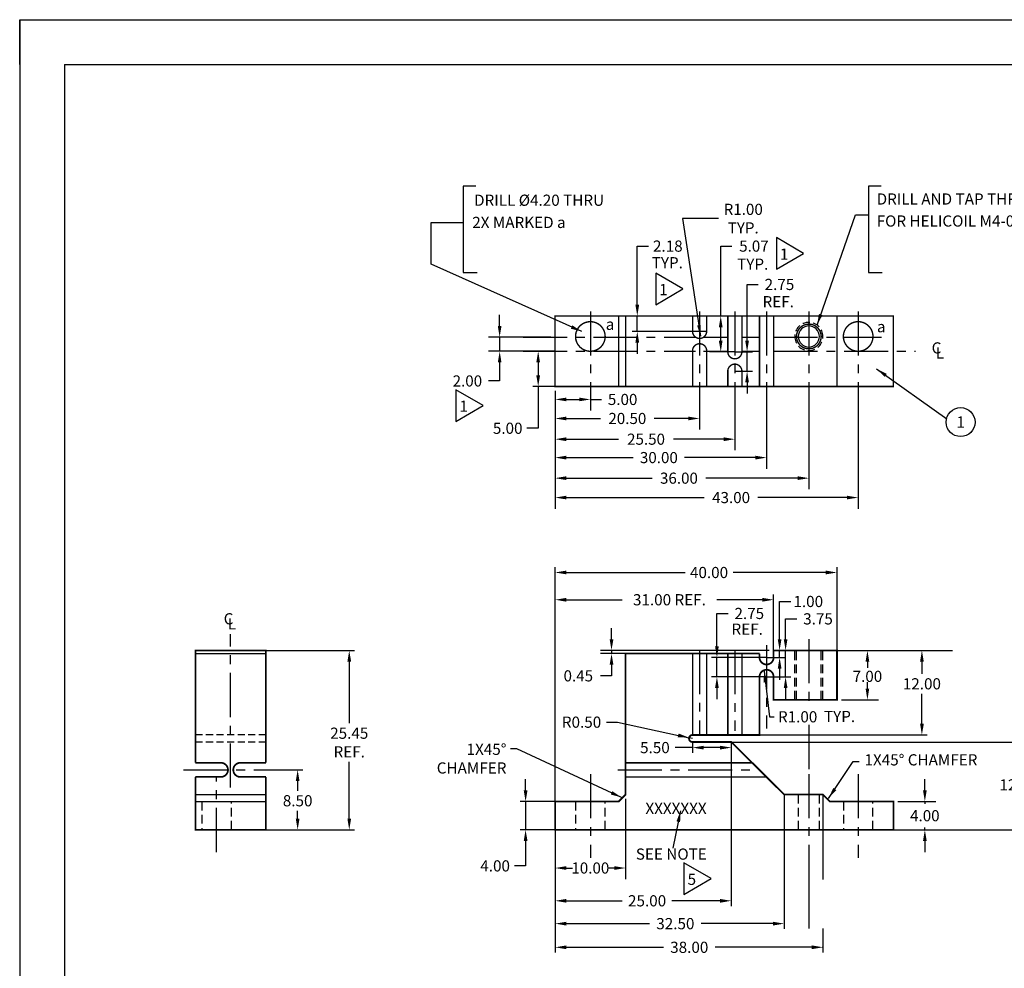
# Model space of a CAD drawing. Extents: x 13 to 292, y 15 to 230.
# Drawn here: x 13 to 152, y 96 to 230 of the extents above; entities that cross this region are included whole.
import ezdxf
from ezdxf.enums import TextEntityAlignment as Align

# ---------------------------------------------------------------- set-up
doc = ezdxf.new("R2010")
doc.units = 0
doc.linetypes.add('CENTER', pattern=[2, 1.25, -0.25, 0.25, -0.25])
doc.linetypes.add('HIDDEN', pattern=[0.375, 0.25, -0.125])
doc.layers.get('0').update_dxf_attribs({"linetype": 'CONTINUOUS'})
doc.layers.get('DEFPOINTS').update_dxf_attribs({"linetype": 'CONTINUOUS'})
doc.layers.add('DIM', color=3, linetype='CONTINUOUS')
doc.layers.add('NON-ADJUSTABLE', color=5, linetype='CONTINUOUS')
doc.styles.add('ROMAND', font='romand', dxfattribs={"width": 0.8})
doc.styles.add('ROMANS', font='romans', dxfattribs={"width": 0.8})
doc.dimstyles.get("Standard").update_dxf_attribs({"dimtxt": 1.5875, "dimasz": 1.5875, "dimexe": 0.75, "dimexo": 0.0625, "dimtad": 0, "dimtih": 1, "dimtoh": 1, "dimzin": 0, "dimtxsty": 'STANDARD', "dimcen": 0.09, "dimazin": 3, "dimtfac": 1, "dimtdec": 4, "dimtmove": 0, "dimatfit": 3, "dimtolj": 1, "dimtzin": 0})

# ---------------------------------------------------------------- blocks, each defined once
blk = doc.blocks.new('*D1')
at = {"color": 0, "linetype": 'BYBLOCK'}
for p, q in [((98.66, 119.94), (98.66, 108.56)), ((88.66, 114.94), (88.66, 108.56)), ((90.24, 110.14), (91.14, 110.14)), ((97.08, 110.14), (96.18, 110.14))]:
    blk.add_line(p, q, dxfattribs=at)
for points in [[(90.24, 110.4), (90.24, 109.88), (88.66, 110.14)], [(97.08, 110.4), (97.08, 109.88), (98.66, 110.14)]]:
    blk.add_solid(points, dxfattribs=at)
at = {"layer": 'DEFPOINTS', "color": 0, "linetype": 'BYBLOCK'}
for p in [(98.66, 120.56), (88.66, 115.56), (98.66, 110.14)]:
    blk.add_point(p, dxfattribs=at)
at = {"color": 0, "linetype": 'BYBLOCK', "insert": (93.66, 110.14), "char_height": 1.579, "attachment_point": 5}
blk.add_mtext('\\A1;10.00', dxfattribs=at)
blk = doc.blocks.new('*D2')
at = {"color": 0, "linetype": 'BYBLOCK'}
for p, q in [((141.12, 121.14), (141.12, 122.72)), ((137.28, 119.56), (142.7, 119.56)), ((141.12, 119.56), (141.12, 119.25)), ((137.28, 115.56), (142.7, 115.56)), ((141.12, 115.56), (141.12, 115.87)), ((141.12, 113.98), (141.12, 112.4))]:
    blk.add_line(p, q, dxfattribs=at)
for points in [[(140.86, 121.14), (141.38, 121.14), (141.12, 119.56)], [(140.86, 113.98), (141.38, 113.98), (141.12, 115.56)]]:
    blk.add_solid(points, dxfattribs=at)
at = {"layer": 'DEFPOINTS', "color": 0, "linetype": 'BYBLOCK'}
for p in [(136.66, 119.56), (136.66, 115.56), (141.12, 115.56)]:
    blk.add_point(p, dxfattribs=at)
at = {"color": 0, "linetype": 'BYBLOCK', "insert": (141.12, 117.56), "char_height": 1.579, "attachment_point": 5}
blk.add_mtext('\\A1;4.00', dxfattribs=at)
blk = doc.blocks.new('*D3')
at = {"color": 0, "linetype": 'BYBLOCK'}
for p, q in [((96.66, 142.59), (96.66, 144.17)), ((119.03, 141.01), (95.09, 141.01)), ((117.01, 140.56), (95.09, 140.56)), ((96.66, 141.01), (96.66, 140.56)), ((96.66, 138.98), (96.66, 137.4)), ((96.66, 137.4), (95.09, 137.4))]:
    blk.add_line(p, q, dxfattribs=at)
for points in [[(96.4, 142.59), (96.93, 142.59), (96.66, 141.01)], [(96.4, 138.98), (96.93, 138.98), (96.66, 140.56)]]:
    blk.add_solid(points, dxfattribs=at)
at = {"layer": 'DEFPOINTS', "color": 0, "linetype": 'BYBLOCK'}
for p in [(96.66, 140.56), (117.63, 140.56), (119.66, 141.01)]:
    blk.add_point(p, dxfattribs=at)
at = {"color": 0, "linetype": 'BYBLOCK', "insert": (91.95, 137.4), "char_height": 1.579, "attachment_point": 5}
blk.add_mtext('\\A1;0.45', dxfattribs=at)
blk = doc.blocks.new('*D4')
at = {"color": 0, "linetype": 'BYBLOCK'}
for p, q in [((112.16, 188.44), (112.16, 198.36)), ((112.16, 198.36), (113.74, 198.36)), ((113.53, 188.44), (110.58, 188.44)), ((112.16, 184.95), (112.16, 186.86)), ((113.53, 183.37), (110.58, 183.37))]:
    blk.add_line(p, q, dxfattribs=at)
for points in [[(111.89, 186.86), (112.42, 186.86), (112.16, 188.44)], [(111.89, 184.95), (112.42, 184.95), (112.16, 183.37)]]:
    blk.add_solid(points, dxfattribs=at)
at = {"layer": 'DEFPOINTS', "color": 0, "linetype": 'BYBLOCK'}
for p in [(114.16, 188.44), (112.16, 183.37), (114.16, 183.37)]:
    blk.add_point(p, dxfattribs=at)
at = {"color": 0, "linetype": 'BYBLOCK', "insert": (116.87, 198.36), "char_height": 1.579, "attachment_point": 5}
blk.add_mtext('\\A1;5.07', dxfattribs=at)
blk = doc.blocks.new('*D5')
at = {"color": 0, "linetype": 'BYBLOCK'}
for p, q in [((88.66, 177.82), (88.66, 166.78)), ((118.66, 177.82), (118.66, 166.78)), ((90.24, 168.36), (99.72, 168.36)), ((117.08, 168.36), (107.04, 168.36))]:
    blk.add_line(p, q, dxfattribs=at)
for points in [[(90.24, 168.62), (90.24, 168.09), (88.66, 168.36)], [(117.08, 168.62), (117.08, 168.09), (118.66, 168.36)]]:
    blk.add_solid(points, dxfattribs=at)
at = {"layer": 'DEFPOINTS', "color": 0, "linetype": 'BYBLOCK'}
for p in [(88.66, 178.44), (118.66, 178.44), (118.66, 168.36)]:
    blk.add_point(p, dxfattribs=at)
at = {"color": 0, "linetype": 'BYBLOCK', "insert": (103.38, 168.36), "char_height": 1.579, "attachment_point": 5}
blk.add_mtext('\\A1;30.00', dxfattribs=at)
blk = doc.blocks.new('*D6')
at = {"color": 0, "linetype": 'BYBLOCK'}
for p, q in [((88.66, 177.82), (88.66, 163.86)), ((124.66, 177.82), (124.66, 163.86)), ((90.24, 165.44), (102.44, 165.44)), ((123.08, 165.44), (110.03, 165.44))]:
    blk.add_line(p, q, dxfattribs=at)
for points in [[(90.24, 165.71), (90.24, 165.18), (88.66, 165.44)], [(123.08, 165.71), (123.08, 165.18), (124.66, 165.44)]]:
    blk.add_solid(points, dxfattribs=at)
at = {"layer": 'DEFPOINTS', "color": 0, "linetype": 'BYBLOCK'}
for p in [(88.66, 178.44), (124.66, 178.44), (124.66, 165.44)]:
    blk.add_point(p, dxfattribs=at)
at = {"color": 0, "linetype": 'BYBLOCK', "insert": (106.23, 165.44), "char_height": 1.579, "attachment_point": 5}
blk.add_mtext('\\A1;36.00', dxfattribs=at)
blk = doc.blocks.new('*D7')
at = {"color": 0, "linetype": 'BYBLOCK'}
for p, q in [((88.66, 177.82), (88.66, 161.11)), ((131.66, 177.82), (131.66, 161.11)), ((90.24, 162.69), (109.83, 162.69)), ((130.08, 162.69), (117.42, 162.69))]:
    blk.add_line(p, q, dxfattribs=at)
for points in [[(90.24, 162.95), (90.24, 162.43), (88.66, 162.69)], [(130.08, 162.95), (130.08, 162.43), (131.66, 162.69)]]:
    blk.add_solid(points, dxfattribs=at)
at = {"layer": 'DEFPOINTS', "color": 0, "linetype": 'BYBLOCK'}
for p in [(88.66, 178.44), (131.66, 178.44), (131.66, 162.69)]:
    blk.add_point(p, dxfattribs=at)
at = {"color": 0, "linetype": 'BYBLOCK', "insert": (113.63, 162.69), "char_height": 1.579, "attachment_point": 5}
blk.add_mtext('\\A1;43.00', dxfattribs=at)
blk = doc.blocks.new('*D8')
at = {"color": 0, "linetype": 'BYBLOCK'}
for p, q in [((80.79, 187.02), (80.79, 188.6)), ((88.03, 185.44), (79.21, 185.44)), ((80.79, 185.44), (80.79, 183.44)), ((88.03, 183.44), (79.21, 183.44)), ((80.79, 181.86), (80.79, 179.23)), ((80.79, 179.23), (79.21, 179.23))]:
    blk.add_line(p, q, dxfattribs=at)
for points in [[(80.53, 187.02), (81.05, 187.02), (80.79, 185.44)], [(80.53, 181.86), (81.05, 181.86), (80.79, 183.44)]]:
    blk.add_solid(points, dxfattribs=at)
at = {"layer": 'DEFPOINTS', "color": 0, "linetype": 'BYBLOCK'}
for p in [(88.66, 185.44), (80.79, 183.44), (88.66, 183.44)]:
    blk.add_point(p, dxfattribs=at)
at = {"color": 0, "linetype": 'BYBLOCK', "insert": (76.21, 179.23), "char_height": 1.579, "attachment_point": 5}
blk.add_mtext('\\A1;2.00', dxfattribs=at)
blk = doc.blocks.new('*D9')
at = {"color": 0, "linetype": 'BYBLOCK'}
for p, q in [((88.66, 177.82), (88.66, 172.33)), ((109.16, 177.82), (109.16, 172.33)), ((90.24, 173.91), (95.12, 173.91)), ((107.58, 173.91), (102.7, 173.91))]:
    blk.add_line(p, q, dxfattribs=at)
for points in [[(90.24, 174.17), (90.24, 173.65), (88.66, 173.91)], [(107.58, 174.17), (107.58, 173.65), (109.16, 173.91)]]:
    blk.add_solid(points, dxfattribs=at)
at = {"layer": 'DEFPOINTS', "color": 0, "linetype": 'BYBLOCK'}
for p in [(88.66, 178.44), (109.16, 178.44), (109.16, 173.91)]:
    blk.add_point(p, dxfattribs=at)
at = {"color": 0, "linetype": 'BYBLOCK', "insert": (98.91, 173.91), "char_height": 1.579, "attachment_point": 5}
blk.add_mtext('\\A1;20.50', dxfattribs=at)
blk = doc.blocks.new('*D10')
at = {"color": 0, "linetype": 'BYBLOCK'}
for p, q in [((88.66, 177.82), (88.66, 169.39)), ((114.16, 177.82), (114.16, 169.39)), ((90.24, 170.97), (97.63, 170.97)), ((112.58, 170.97), (105.48, 170.97))]:
    blk.add_line(p, q, dxfattribs=at)
for points in [[(90.24, 171.23), (90.24, 170.7), (88.66, 170.97)], [(112.58, 171.23), (112.58, 170.7), (114.16, 170.97)]]:
    blk.add_solid(points, dxfattribs=at)
at = {"layer": 'DEFPOINTS', "color": 0, "linetype": 'BYBLOCK'}
for p in [(88.66, 178.44), (114.16, 178.44), (114.16, 170.97)]:
    blk.add_point(p, dxfattribs=at)
at = {"color": 0, "linetype": 'BYBLOCK', "insert": (101.56, 170.97), "char_height": 1.579, "attachment_point": 5}
blk.add_mtext('\\A1;25.50', dxfattribs=at)
blk = doc.blocks.new('*D11')
at = {"color": 0, "linetype": 'BYBLOCK'}
for p, q in [((88.66, 177.82), (88.66, 175.03)), ((93.66, 177.82), (93.66, 175.03)), ((90.24, 176.61), (92.08, 176.61)), ((93.66, 176.61), (95.24, 176.61))]:
    blk.add_line(p, q, dxfattribs=at)
for points in [[(90.24, 176.87), (90.24, 176.35), (88.66, 176.61)], [(92.08, 176.87), (92.08, 176.35), (93.66, 176.61)]]:
    blk.add_solid(points, dxfattribs=at)
at = {"layer": 'DEFPOINTS', "color": 0, "linetype": 'BYBLOCK'}
for p in [(88.66, 178.44), (93.66, 178.44), (93.66, 176.61)]:
    blk.add_point(p, dxfattribs=at)
at = {"color": 0, "linetype": 'BYBLOCK', "insert": (98.24, 176.61), "char_height": 1.579, "attachment_point": 5}
blk.add_mtext('\\A1;5.00', dxfattribs=at)
blk = doc.blocks.new('*D12')
at = {"color": 0, "linetype": 'BYBLOCK'}
for p, q in [((111.82, 202.26), (106.72, 202.26)), ((106.72, 202.26), (109.31, 185.57))]:
    blk.add_line(p, q, dxfattribs=at)
blk.add_solid([(109.33, 187.17), (108.81, 187.09), (109.31, 185.57)], dxfattribs=at)
at = {"layer": 'DEFPOINTS', "color": 0, "linetype": 'BYBLOCK'}
for p in [(109.16, 186.56), (109.31, 185.57)]:
    blk.add_point(p, dxfattribs=at)
at = {"color": 0, "linetype": 'BYBLOCK', "insert": (115.35, 202.26), "char_height": 1.579, "attachment_point": 5}
blk.add_mtext('\\A1;R1.00\\PTYP.', dxfattribs=at)
blk = doc.blocks.new('*D13')
at = {"color": 0, "linetype": 'BYBLOCK'}
for p, q in [((129.28, 141.01), (134.55, 141.01)), ((132.97, 139.43), (132.97, 138.53)), ((132.97, 135.59), (132.97, 136.49)), ((129.28, 134.01), (134.55, 134.01))]:
    blk.add_line(p, q, dxfattribs=at)
for points in [[(132.71, 139.43), (133.23, 139.43), (132.97, 141.01)], [(132.71, 135.59), (133.23, 135.59), (132.97, 134.01)]]:
    blk.add_solid(points, dxfattribs=at)
at = {"layer": 'DEFPOINTS', "color": 0, "linetype": 'BYBLOCK'}
for p in [(128.66, 141.01), (128.66, 134.01), (132.97, 134.01)]:
    blk.add_point(p, dxfattribs=at)
at = {"color": 0, "linetype": 'BYBLOCK', "insert": (132.97, 137.33), "char_height": 1.579, "attachment_point": 5}
blk.add_mtext('\\A1;7.00', dxfattribs=at)
blk = doc.blocks.new('CIRNUM')
blk.add_circle((0.011, -0.043), 0.162)
at = {"flags": 4}
blk.add_attdef('NUM', text='', height=0.125, dxfattribs=at).set_placement((0.011, -0.105), align=Align.CENTER)
blk = doc.blocks.new('*D14')
at = {"color": 0, "linetype": 'BYBLOCK'}
for p, q in [((128.72, 141.01), (141.45, 141.01)), ((140.7, 139.42), (140.7, 137.69)), ((140.7, 130.6), (140.7, 134.86)), ((115.52, 129.01), (141.45, 129.01))]:
    blk.add_line(p, q, dxfattribs=at)
for points in [[(140.44, 139.42), (140.97, 139.42), (140.7, 141.01)], [(140.44, 130.6), (140.97, 130.6), (140.7, 129.01)]]:
    blk.add_solid(points, dxfattribs=at)
at = {"layer": 'DEFPOINTS', "color": 0, "linetype": 'BYBLOCK'}
for p in [(128.66, 141.01), (115.46, 129.01), (140.7, 129.01)]:
    blk.add_point(p, dxfattribs=at)
at = {"color": 0, "linetype": 'BYBLOCK', "insert": (140.7, 136.27), "char_height": 1.587, "attachment_point": 5}
blk.add_mtext('\\A1;12.00', dxfattribs=at)
blk = doc.blocks.new('*D15')
at = {"color": 0, "linetype": 'BYBLOCK'}
for p, q in [((100.32, 190.03), (100.32, 198.36)), ((100.32, 198.36), (101.91, 198.36)), ((109.1, 188.44), (99.57, 188.44)), ((100.32, 186.26), (100.32, 188.44)), ((109.1, 186.26), (99.57, 186.26)), ((100.32, 184.67), (100.32, 183.09))]:
    blk.add_line(p, q, dxfattribs=at)
for points in [[(100.05, 190.03), (100.58, 190.03), (100.32, 188.44)], [(100.05, 184.67), (100.58, 184.67), (100.32, 186.26)]]:
    blk.add_solid(points, dxfattribs=at)
at = {"layer": 'DEFPOINTS', "color": 0, "linetype": 'BYBLOCK'}
for p in [(100.32, 188.44), (109.16, 188.44), (109.16, 186.26)]:
    blk.add_point(p, dxfattribs=at)
at = {"color": 0, "linetype": 'BYBLOCK', "insert": (104.65, 198.36), "char_height": 1.587, "attachment_point": 5}
blk.add_mtext('\\A1;2.18', dxfattribs=at)
blk = doc.blocks.new('*D16')
at = {"color": 0, "linetype": 'BYBLOCK'}
for p, q in [((120.51, 142.6), (120.51, 147.95)), ((120.51, 147.95), (122.1, 147.95)), ((118.72, 140.01), (121.26, 140.01)), ((119.72, 141.01), (121.26, 141.01)), ((120.51, 140.01), (120.51, 141.01)), ((120.51, 138.42), (120.51, 136.84))]:
    blk.add_line(p, q, dxfattribs=at)
for points in [[(120.25, 142.6), (120.78, 142.6), (120.51, 141.01)], [(120.25, 138.42), (120.78, 138.42), (120.51, 140.01)]]:
    blk.add_solid(points, dxfattribs=at)
at = {"layer": 'DEFPOINTS', "color": 0, "linetype": 'BYBLOCK'}
for p in [(118.66, 140.01), (119.66, 141.01), (120.51, 141.01)]:
    blk.add_point(p, dxfattribs=at)
at = {"color": 0, "linetype": 'BYBLOCK', "insert": (124.58, 147.95), "char_height": 1.587, "attachment_point": 5}
blk.add_mtext('\\A1;1.00', dxfattribs=at)
blk = doc.blocks.new('*D17')
at = {"color": 0, "linetype": 'BYBLOCK'}
for p, q in [((88.66, 120.62), (88.66, 152.81)), ((128.66, 141.07), (128.66, 152.81)), ((90.25, 152.06), (107.1, 152.06)), ((127.07, 152.06), (113.9, 152.06))]:
    blk.add_line(p, q, dxfattribs=at)
for points in [[(90.25, 152.33), (90.25, 151.8), (88.66, 152.06)], [(127.07, 152.33), (127.07, 151.8), (128.66, 152.06)]]:
    blk.add_solid(points, dxfattribs=at)
at = {"layer": 'DEFPOINTS', "color": 0, "linetype": 'BYBLOCK'}
for p in [(128.66, 152.06), (128.66, 141.01), (88.66, 120.56)]:
    blk.add_point(p, dxfattribs=at)
at = {"color": 0, "linetype": 'BYBLOCK', "insert": (110.5, 152.06), "char_height": 1.587, "attachment_point": 5}
blk.add_mtext('\\A1;40.00', dxfattribs=at)
blk = doc.blocks.new('*D18')
at = {"color": 0, "linetype": 'BYBLOCK'}
for p, q in [((113.66, 127.95), (113.66, 104.74)), ((88.66, 114.87), (88.66, 104.74)), ((90.25, 105.49), (98.17, 105.49)), ((112.07, 105.49), (105.24, 105.49))]:
    blk.add_line(p, q, dxfattribs=at)
for points in [[(90.25, 105.75), (90.25, 105.22), (88.66, 105.49)], [(112.07, 105.75), (112.07, 105.22), (113.66, 105.49)]]:
    blk.add_solid(points, dxfattribs=at)
at = {"layer": 'DEFPOINTS', "color": 0, "linetype": 'BYBLOCK'}
for p in [(113.66, 128.01), (88.66, 114.94), (113.66, 105.49)]:
    blk.add_point(p, dxfattribs=at)
at = {"color": 0, "linetype": 'BYBLOCK', "insert": (101.71, 105.49), "char_height": 1.587, "attachment_point": 5}
blk.add_mtext('\\A1;25.00', dxfattribs=at)
blk = doc.blocks.new('*D19')
at = {"color": 0, "linetype": 'BYBLOCK'}
for p, q in [((121.16, 120.5), (121.16, 101.5)), ((88.66, 115.5), (88.66, 101.5)), ((90.25, 102.25), (102.05, 102.25)), ((119.57, 102.25), (109.38, 102.25))]:
    blk.add_line(p, q, dxfattribs=at)
for points in [[(90.25, 102.51), (90.25, 101.98), (88.66, 102.25)], [(119.57, 102.51), (119.57, 101.98), (121.16, 102.25)]]:
    blk.add_solid(points, dxfattribs=at)
at = {"layer": 'DEFPOINTS', "color": 0, "linetype": 'BYBLOCK'}
for p in [(121.16, 120.56), (88.66, 115.56), (121.16, 102.25)]:
    blk.add_point(p, dxfattribs=at)
at = {"color": 0, "linetype": 'BYBLOCK', "insert": (105.72, 102.25), "char_height": 1.587, "attachment_point": 5}
blk.add_mtext('\\A1;32.50', dxfattribs=at)
blk = doc.blocks.new('*D20')
at = {"color": 0, "linetype": 'BYBLOCK'}
for p, q in [((113.61, 128.01), (155.16, 128.01)), ((154.41, 126.42), (154.41, 123.35)), ((154.41, 117.15), (154.41, 120.51)), ((136.78, 115.56), (155.16, 115.56))]:
    blk.add_line(p, q, dxfattribs=at)
for points in [[(154.15, 126.42), (154.68, 126.42), (154.41, 128.01)], [(154.15, 117.15), (154.68, 117.15), (154.41, 115.56)]]:
    blk.add_solid(points, dxfattribs=at)
at = {"layer": 'DEFPOINTS', "color": 0, "linetype": 'BYBLOCK'}
for p in [(113.54, 128.01), (154.41, 128.01), (136.72, 115.56)]:
    blk.add_point(p, dxfattribs=at)
at = {"color": 0, "linetype": 'BYBLOCK', "insert": (154.41, 121.93), "char_height": 1.587, "attachment_point": 5}
blk.add_mtext('\\A1;12.45', dxfattribs=at)
blk = doc.blocks.new('*D21')
at = {"color": 0, "linetype": 'BYBLOCK'}
for p, q in [((121.36, 142.6), (121.36, 145.48)), ((121.36, 145.48), (122.95, 145.48)), ((119.72, 141.01), (122.11, 141.01)), ((121.36, 137.26), (121.36, 141.01)), ((118.72, 137.26), (122.11, 137.26)), ((121.36, 135.67), (121.36, 134.09))]:
    blk.add_line(p, q, dxfattribs=at)
for points in [[(121.1, 142.6), (121.63, 142.6), (121.36, 141.01)], [(121.1, 135.67), (121.63, 135.67), (121.36, 137.26)]]:
    blk.add_solid(points, dxfattribs=at)
at = {"layer": 'DEFPOINTS', "color": 0, "linetype": 'BYBLOCK'}
for p in [(119.66, 141.01), (118.66, 137.26), (121.36, 137.26)]:
    blk.add_point(p, dxfattribs=at)
at = {"color": 0, "linetype": 'BYBLOCK', "insert": (125.96, 145.48), "char_height": 1.587, "attachment_point": 5}
blk.add_mtext('\\A1;3.75', dxfattribs=at)
blk = doc.blocks.new('*D24')
at = {"color": 0, "linetype": 'BYBLOCK'}
for p, q in [((108.16, 127.22), (105.69, 127.22)), ((108.16, 127.95), (108.16, 126.47)), ((112.07, 127.22), (109.75, 127.22)), ((113.66, 127.95), (113.66, 126.47))]:
    blk.add_line(p, q, dxfattribs=at)
for points in [[(109.75, 127.48), (109.75, 126.95), (108.16, 127.22)], [(112.07, 127.48), (112.07, 126.95), (113.66, 127.22)]]:
    blk.add_solid(points, dxfattribs=at)
at = {"layer": 'DEFPOINTS', "color": 0, "linetype": 'BYBLOCK'}
for p in [(108.16, 128.01), (108.16, 127.22), (113.66, 128.01)]:
    blk.add_point(p, dxfattribs=at)
at = {"color": 0, "linetype": 'BYBLOCK', "insert": (102.82, 127.22), "char_height": 1.587, "attachment_point": 5}
blk.add_mtext('\\A1;5.50', dxfattribs=at)
blk = doc.blocks.new('*D27')
at = {"color": 0, "linetype": 'BYBLOCK'}
for p, q in [((95.94, 130.83), (97.53, 130.83)), ((97.53, 130.83), (107.67, 128.62)), ((108.16, 128.51), (107.67, 128.62))]:
    blk.add_line(p, q, dxfattribs=at)
blk.add_solid([(106.18, 129.22), (106.06, 128.7), (107.67, 128.62)], dxfattribs=at)
at = {"layer": 'DEFPOINTS', "color": 0, "linetype": 'BYBLOCK'}
for p in [(107.67, 128.62), (108.16, 128.51)]:
    blk.add_point(p, dxfattribs=at)
at = {"color": 0, "linetype": 'BYBLOCK', "insert": (92.41, 130.83), "char_height": 1.587, "attachment_point": 5}
blk.add_mtext('\\A1;R0.50', dxfattribs=at)
blk = doc.blocks.new('*D28')
at = {"color": 0, "linetype": 'BYBLOCK'}
for p, q in [((49.23, 124.06), (52.88, 124.06)), ((52.13, 122.47), (52.13, 121.1)), ((52.13, 117.15), (52.13, 118.26)), ((47.68, 115.56), (52.88, 115.56))]:
    blk.add_line(p, q, dxfattribs=at)
for points in [[(51.86, 122.47), (52.39, 122.47), (52.13, 124.06)], [(51.86, 117.15), (52.39, 117.15), (52.13, 115.56)]]:
    blk.add_solid(points, dxfattribs=at)
at = {"layer": 'DEFPOINTS', "color": 0, "linetype": 'BYBLOCK'}
for p in [(49.17, 124.06), (52.13, 124.06), (47.62, 115.56)]:
    blk.add_point(p, dxfattribs=at)
at = {"color": 0, "linetype": 'BYBLOCK', "insert": (52.13, 119.68), "char_height": 1.587, "attachment_point": 5}
blk.add_mtext('\\A1;8.50', dxfattribs=at)
blk = doc.blocks.new('*D29')
at = {"color": 0, "linetype": 'BYBLOCK'}
for p, q in [((84.47, 121.15), (84.47, 122.74)), ((88.6, 119.56), (83.72, 119.56)), ((84.47, 119.56), (84.47, 115.56)), ((88.6, 115.56), (83.72, 115.56)), ((84.47, 113.97), (84.47, 110.44)), ((84.47, 110.44), (82.89, 110.44))]:
    blk.add_line(p, q, dxfattribs=at)
for points in [[(84.21, 121.15), (84.74, 121.15), (84.47, 119.56)], [(84.21, 113.97), (84.74, 113.97), (84.47, 115.56)]]:
    blk.add_solid(points, dxfattribs=at)
at = {"layer": 'DEFPOINTS', "color": 0, "linetype": 'BYBLOCK'}
for p in [(84.47, 119.56), (88.66, 119.56), (88.66, 115.56)]:
    blk.add_point(p, dxfattribs=at)
at = {"color": 0, "linetype": 'BYBLOCK', "insert": (80.15, 110.44), "char_height": 1.587, "attachment_point": 5}
blk.add_mtext('\\A1;4.00', dxfattribs=at)
blk = doc.blocks.new('*D30')
at = {"color": 0, "linetype": 'BYBLOCK'}
for p, q in [((47.75, 141.01), (60.2, 141.01)), ((59.45, 139.42), (59.45, 130.68)), ((59.45, 117.15), (59.45, 125.2)), ((47.68, 115.56), (60.2, 115.56))]:
    blk.add_line(p, q, dxfattribs=at)
for points in [[(59.19, 139.42), (59.72, 139.42), (59.45, 141.01)], [(59.19, 117.15), (59.72, 117.15), (59.45, 115.56)]]:
    blk.add_solid(points, dxfattribs=at)
at = {"layer": 'DEFPOINTS', "color": 0, "linetype": 'BYBLOCK'}
for p in [(47.68, 141.01), (47.62, 115.56), (59.45, 115.56)]:
    blk.add_point(p, dxfattribs=at)
at = {"color": 0, "linetype": 'BYBLOCK', "insert": (59.45, 127.94), "char_height": 1.587, "attachment_point": 5}
blk.add_mtext('\\A1;25.45\\PREF.', dxfattribs=at)
blk = doc.blocks.new('*D32')
at = {"color": 0, "linetype": 'BYBLOCK'}
for p, q in [((88.6, 183.44), (85.51, 183.44)), ((86.26, 181.85), (86.26, 180.03)), ((88.6, 178.44), (85.51, 178.44)), ((86.26, 178.44), (86.26, 172.52)), ((86.26, 172.52), (84.67, 172.52))]:
    blk.add_line(p, q, dxfattribs=at)
for points in [[(85.99, 181.85), (86.52, 181.85), (86.26, 183.44)], [(85.99, 180.03), (86.52, 180.03), (86.26, 178.44)]]:
    blk.add_solid(points, dxfattribs=at)
at = {"layer": 'DEFPOINTS', "color": 0, "linetype": 'BYBLOCK'}
for p in [(86.26, 183.44), (88.66, 183.44), (88.66, 178.44)]:
    blk.add_point(p, dxfattribs=at)
at = {"color": 0, "linetype": 'BYBLOCK', "insert": (81.93, 172.52), "char_height": 1.587, "attachment_point": 5}
blk.add_mtext('\\A1;5.00', dxfattribs=at)
blk = doc.blocks.new('*D34')
at = {"color": 0, "linetype": 'BYBLOCK'}
for p, q in [((88.66, 120.62), (88.66, 149.95)), ((119.66, 141.07), (119.66, 149.95)), ((90.25, 149.2), (98.17, 149.2)), ((118.07, 149.2), (111.59, 149.2))]:
    blk.add_line(p, q, dxfattribs=at)
for points in [[(90.25, 149.46), (90.25, 148.93), (88.66, 149.2)], [(118.07, 149.46), (118.07, 148.93), (119.66, 149.2)]]:
    blk.add_solid(points, dxfattribs=at)
at = {"layer": 'DEFPOINTS', "color": 0, "linetype": 'BYBLOCK'}
for p in [(119.66, 149.2), (119.66, 141.01), (88.66, 120.56)]:
    blk.add_point(p, dxfattribs=at)
at = {"color": 0, "linetype": 'BYBLOCK', "insert": (104.88, 149.2), "char_height": 1.5875, "attachment_point": 5}
blk.add_mtext('\\A1;31.00 REF.', dxfattribs=at)
blk = doc.blocks.new('*D35')
at = {"color": 0, "linetype": 'BYBLOCK'}
for p, q in [((115.9, 184.96), (115.9, 192.92)), ((115.9, 192.92), (117.49, 192.92)), ((114.22, 183.37), (116.65, 183.37)), ((115.9, 180.62), (115.9, 183.37)), ((114.22, 180.62), (116.65, 180.62)), ((115.9, 179.03), (115.9, 177.45))]:
    blk.add_line(p, q, dxfattribs=at)
for points in [[(115.63, 184.96), (116.16, 184.96), (115.9, 183.37)], [(115.63, 179.03), (116.16, 179.03), (115.9, 180.62)]]:
    blk.add_solid(points, dxfattribs=at)
at = {"layer": 'DEFPOINTS', "color": 0, "linetype": 'BYBLOCK'}
for p in [(114.16, 183.37), (115.9, 183.37), (114.16, 180.62)]:
    blk.add_point(p, dxfattribs=at)
at = {"color": 0, "linetype": 'BYBLOCK', "insert": (120.49, 192.92), "char_height": 1.587, "attachment_point": 5}
blk.add_mtext('\\A1;2.75', dxfattribs=at)
blk = doc.blocks.new('*D36')
at = {"color": 0, "linetype": 'BYBLOCK'}
for p, q in [((111.62, 141.6), (111.62, 146.25)), ((111.62, 146.25), (113.21, 146.25)), ((118.6, 140.01), (110.87, 140.01)), ((111.62, 137.26), (111.62, 140.01)), ((118.6, 137.26), (110.87, 137.26)), ((111.62, 135.67), (111.62, 134.09))]:
    blk.add_line(p, q, dxfattribs=at)
for points in [[(111.35, 141.6), (111.88, 141.6), (111.62, 140.01)], [(111.35, 135.67), (111.88, 135.67), (111.62, 137.26)]]:
    blk.add_solid(points, dxfattribs=at)
at = {"layer": 'DEFPOINTS', "color": 0, "linetype": 'BYBLOCK'}
for p in [(111.62, 140.01), (118.66, 140.01), (118.66, 137.26)]:
    blk.add_point(p, dxfattribs=at)
at = {"color": 0, "linetype": 'BYBLOCK', "insert": (116.21, 146.25), "char_height": 1.587, "attachment_point": 5}
blk.add_mtext('\\A1;2.75', dxfattribs=at)
blk = doc.blocks.new('NASA-CMM')
for p, q in [((0, 16.5), (0, 17)), ((0, 17), (22, 17)), ((0, 17), (0, 0)), ((0.5, 16.5), (21.5, 16.5)), ((0.5, 16.5), (0.5, 0.5))]:
    blk.add_line(p, q)
at = {"style": 'ROMAND', "width": 0.9}
blk.add_attdef('3', text='', height=0.25, rotation=90, dxfattribs=at).set_placement((21.839, 7.79), align=Align.CENTER)
blk.add_attdef('2', (21.839, 5.093), '', height=0.25, rotation=90, dxfattribs=at)
for tag, height, style, width, p in [('36', 0.14, 'ROMANS', 0.9, (11.544, 3.251)), ('37', 0.14, 'ROMANS', 0.9, (12.23, 3.251)), ('53', 0.47, 'ROMAND', 0.8, (9.34, 2.799)), ('39', 0.14, 'ROMANS', 0.9, (11.967, 2.84)), ('16', 0.125, 'ROMANS', 0.7, (16.535, 2.792)), ('17', 0.125, 'ROMANS', 0.7, (17.15, 2.792)), ('54', 0.585, 'ROMAND', 0.65, (9.338, 2.216)), ('41', 0.125, 'ROMANS', 1.5, (11.219, 2.553)), ('19', 0.125, 'ROMANS', 0.7, (16.535, 2.418)), ('20', 0.125, 'ROMANS', 0.7, (17.15, 2.418)), ('4', 0.25, 'ROMAND', 0.9, (19.5, 2.285)), ('43', 0.125, 'ROMANS', 1.5, (11.219, 2.37)), ('44', 0.125, 'ROMANS', 1.5, (13.483, 2.37)), ('45', 0.125, 'ROMANS', 1.5, (11.219, 2.178)), ('46', 0.125, 'ROMANS', 1.5, (11.217, 1.988)), ('22', 0.125, 'ROMANS', 0.7, (16.535, 2.044)), ('23', 0.125, 'ROMANS', 0.7, (17.15, 2.044)), ('5', 0.187, 'ROMAND', 0.9, (19.5, 1.901)), ('25', 0.125, 'ROMANS', 0.7, (16.535, 1.67)), ('26', 0.125, 'ROMANS', 0.7, (17.15, 1.67)), ('6', 0.187, 'ROMAND', 0.9, (19.5, 1.504)), ('47', 0.125, 'ROMANS', 1.5, (11.224, 1.519)), ('48', 0.125, 'ROMANS', 1.5, (11.224, 1.324)), ('28', 0.125, 'ROMANS', 0.7, (16.535, 1.292)), ('29', 0.125, 'ROMANS', 0.7, (17.15, 1.292)), ('10', 0.14, 'ROMANS', 0.7, (11.987, 1.056)), ('8', 0.14, 'ROMANS', 0.7, (13.928, 1.056)), ('31', 0.125, 'ROMANS', 0.7, (16.535, 0.918)), ('32', 0.125, 'ROMANS', 0.7, (17.15, 0.918)), ('9', 0.14, 'ROMANS', 0.7, (11.983, 0.806)), ('7', 0.14, 'ROMANS', 0.7, (13.923, 0.806)), ('34', 0.125, 'ROMANS', 0.7, (16.535, 0.544)), ('35', 0.125, 'ROMANS', 0.7, (17.15, 0.544))]:
    blk.add_attdef(tag, text='', height=height, dxfattribs=dict(style=style, width=width)).set_placement(p, align=Align.CENTER)
for tag, p, height, style, width in [('15', (14.999, 2.792), 0.125, 'ROMANS', 0.7), ('42', (12.493, 2.568), 0.1, 'ROMANS', 0.8), ('18', (14.999, 2.418), 0.125, 'ROMANS', 0.7), ('21', (14.999, 2.044), 0.125, 'ROMANS', 0.7), ('24', (14.999, 1.67), 0.125, 'ROMANS', 0.7), ('49', (13.87, 1.338), 0.1, 'ROMANS', 0.8), ('27', (14.999, 1.292), 0.125, 'ROMANS', 0.7), ('1', (18.619, 0.874), 0.25, 'ROMAND', 0.9), ('50', (8.315, 0.955), 0.14, 'ROMANS', 0.7), ('51', (9.893, 0.955), 0.14, 'ROMANS', 0.7), ('30', (14.999, 0.918), 0.125, 'ROMANS', 0.7), ('52', (8.315, 0.638), 0.14, 'ROMANS', 0.7), ('33', (14.999, 0.544), 0.125, 'ROMANS', 0.7), ('11', (17.898, 0.563), 0.14, 'ROMANS', 0.7), ('12', (18.893, 0.563), 0.14, 'ROMANS', 0.7), ('13', (19.828, 0.563), 0.14, 'ROMANS', 0.7), ('14', (20.726, 0.563), 0.14, 'ROMANS', 0.7)]:
    blk.add_attdef(tag, p, '', height=height, dxfattribs=dict(style=style, width=width))

msp = doc.modelspace()

# ---------------------------------------------------------------- linework, layer by layer
for points in [[(123.9251, 197.3237), (120.071, 199.5691), (120.071, 195.0758)], [(106.7863, 192.2932), (102.9323, 194.5386), (102.9323, 190.0453)], [(78.444, 175.7457), (74.59, 177.9912), (74.59, 173.4978)], [(110.7934, 108.6499), (106.9394, 110.8954), (106.9394, 106.402)]]:
    msp.add_lwpolyline(points, close=True)
at = {"layer": 'DEFPOINTS', "color": 0, "linetype": 'BYBLOCK'}
for p in [(126.6594, 120.5613), (88.6594, 115.5613)]:
    msp.add_point(p, dxfattribs=at)
at = {"layer": 'DIM'}
for p, q in [((141.4506, 141.0113), (145.0278, 141.0113)), ((124.6594, 111.6005, 23.35), (124.6594, 101.5392, 23.35))]:
    msp.add_line(p, q, dxfattribs=at)
at = {"layer": 'DIM', "color": 3, "linetype": 'BYBLOCK'}
for p, q in [((126.6594, 120.4988), (126.6594, 108.5079)), ((88.6594, 115.4988), (88.6594, 98.1442)), ((126.6594, 101.5392), (126.6594, 98.1442)), ((90.2469, 98.8942), (104.0343, 98.8942)), ((125.0719, 98.8942), (111.3551, 98.8942))]:
    msp.add_line(p, q, dxfattribs=at)
at = {"layer": 'DIM', "linetype": 'CONTINUOUS', "flags": 128}
for points in [[(77.4295, 206.8736), (75.6363, 206.8736), (75.6363, 194.6349), (77.5789, 194.6349)], [(134.92, 206.8736), (133.1269, 206.8736), (133.1269, 194.6349), (135.0694, 194.6349)]]:
    msp.add_lwpolyline(points, dxfattribs=at)
at = {"layer": 'DIM', "color": 3, "linetype": 'BYBLOCK'}
msp.add_point((126.6594, 98.8942), dxfattribs=at)
for points in [[(90.2469, 99.1587), (90.2469, 98.6296), (88.6594, 98.8942)], [(125.0719, 99.1587), (125.0719, 98.6296), (126.6594, 98.8942)]]:
    msp.add_solid(points, dxfattribs=at)
at = {"layer": 'NON-ADJUSTABLE', "linetype": 'CENTER', "ltscale": 5}
for p, q in [((93.6594, 189.0774, -19.35), (93.6594, 177.2359, -19.35)), ((84.1184, 185.4417), (108.5888, 185.4417)), ((109.73, 185.4417), (113.1604, 185.4417)), ((115.1584, 185.4417), (117.6594, 185.4417)), ((119.6594, 185.4417), (134.952, 185.4417)), ((84.1184, 183.4417), (108.5888, 183.4417)), ((109.73, 183.4417), (113.1604, 183.4417)), ((115.1584, 183.4417), (117.6594, 183.4417)), ((119.6594, 183.4417), (139.8091, 183.4417))]:
    msp.add_line(p, q, dxfattribs=at)
at = {"layer": 'NON-ADJUSTABLE', "color": 5, "linetype": 'CENTER', "ltscale": 5}
for p, q in [((109.1594, 189.0774), (109.1594, 177.657)), ((114.1594, 189.0774), (114.1594, 177.657)), ((118.6594, 189.0774), (118.6594, 177.2359)), ((124.6594, 189.0774, 23.35), (124.6594, 177.2359, 23.35)), ((131.6594, 189.0774, -19.35), (131.6594, 177.2359, -19.35)), ((42.621, 121.5613), (42.621, 143.3024)), ((124.6594, 142.6181, 23.35), (124.6594, 132.6453, 23.35)), ((118.6594, 141.7664), (118.6594, 129.9249)), ((109.1594, 141.0695), (109.1594, 129.0113)), ((114.1594, 141.0425), (114.1594, 129.6221)), ((124.6594, 130.4323, 23.35), (124.6594, 120.5613, 23.35)), ((35.9118, 124.0613), (49.1706, 124.0613)), ((40.621, 112.4099), (40.621, 123.0613)), ((93.6594, 123.442, -19.35), (93.6594, 111.6005, -19.35)), ((97.5526, 124.0613), (117.6359, 124.0613)), ((124.6594, 123.442, 23.35), (124.6594, 111.6005, 23.35)), ((131.6594, 123.442, -19.35), (131.6594, 111.6005, -19.35))]:
    msp.add_line(p, q, dxfattribs=at)
at = {"layer": 'NON-ADJUSTABLE'}
for p, q in [((110.1584, 186.2617), (108.9692, 186.2617)), ((114.1594, 183.3717), (112.9702, 183.3717))]:
    msp.add_line(p, q, dxfattribs=at)
at = {"layer": 'NON-ADJUSTABLE', "color": 5, "linetype": 'HIDDEN', "ltscale": 5}
for p, q in [((122.6594, 134.0113, 23.35), (122.6594, 141.0113, 23.35)), ((122.9094, 134.0113, 23.35), (122.9094, 141.0113, 23.35)), ((126.4094, 134.0113, 23.35), (126.4094, 141.0113, 23.35)), ((126.6594, 134.0113, 23.35), (126.6594, 141.0113, 23.35)), ((123.1594, 120.5613), (123.1594, 115.5613)), ((126.1594, 115.5613), (126.1594, 120.5613)), ((38.521, 119.5613), (38.521, 115.5613)), ((42.721, 115.5613), (42.721, 119.5613)), ((91.5594, 119.5613), (91.5594, 115.5613)), ((95.7594, 115.5613), (95.7594, 119.5613)), ((129.5594, 119.5613), (129.5594, 115.5613)), ((133.7594, 115.5613), (133.7594, 119.5613))]:
    msp.add_line(p, q, dxfattribs=at)
at = {"layer": 'NON-ADJUSTABLE', "color": 5, "linetype": 'HIDDEN', "ltscale": 4}
for p, q in [((47.621, 129.0113), (37.621, 129.0113)), ((47.621, 128.0113), (37.621, 128.0113))]:
    msp.add_line(p, q, dxfattribs=at)
at = {"layer": 'NON-ADJUSTABLE', "color": 5, "linetype": 'CONTINUOUS', "const_width": 0.2, "flags": 128}
msp.add_lwpolyline([(136.6594, 188.4417), (88.6594, 188.4417), (88.6594, 178.4417), (136.6594, 178.4417)], close=True, dxfattribs=at)
at = {"layer": 'NON-ADJUSTABLE', "linetype": 'CONTINUOUS', "const_width": 0.2, "elevation": -19.35, "flags": 128}
for points in [[(91.5594, 185.5417, 1), (95.7594, 185.5417, 1)], [(129.5594, 185.5417, 1), (133.7594, 185.5417, 1)]]:
    msp.add_lwpolyline(points, format="xyb", close=True, dxfattribs=at)
at = {"layer": 'NON-ADJUSTABLE', "color": 5, "linetype": 'CONTINUOUS', "const_width": 0.2, "flags": 128}
for points in [[(97.6594, 188.4417), (97.6594, 178.4417)], [(98.6594, 188.4417), (98.6594, 178.4417)], [(117.6594, 178.4417), (117.6594, 188.4417)], [(119.6594, 188.4417), (119.6594, 178.4417)], [(128.6594, 188.4417), (128.6594, 178.4417)], [(47.621, 141.0113), (37.621, 141.0113)], [(108.1604, 140.5613), (108.1604, 129.0113)], [(110.1584, 129.0113), (110.1584, 140.5613)], [(113.1604, 129.0113), (113.1604, 140.5613)], [(115.1584, 140.5613), (115.1584, 129.0113)], [(98.6594, 125.0613), (116.6292, 125.0613)], [(118.6426, 123.0613), (98.6594, 123.0613)], [(47.621, 120.5613), (37.621, 120.5613)], [(47.621, 119.5613), (37.621, 119.5613)]]:
    msp.add_lwpolyline(points, dxfattribs=at)
for points in [[(110.1584, 188.4417), (110.1584, 186.2617, -1), (108.1604, 186.2617), (108.1604, 188.4417)], [(113.1604, 188.4417), (113.1604, 183.3717, 1), (115.1584, 183.3717), (115.1584, 188.4417)], [(108.1604, 178.4417), (108.1604, 183.5117, -1), (110.1584, 183.5117), (110.1584, 178.4417)], [(115.1584, 178.4417), (115.1584, 180.6217, 1), (113.1604, 180.6217), (113.1604, 178.4417)]]:
    msp.add_lwpolyline(points, format="xyb", dxfattribs=at)
at = {"layer": 'NON-ADJUSTABLE', "color": 5, "linetype": 'CONTINUOUS', "elevation": 23.35, "flags": 128}
msp.add_lwpolyline([(122.9094, 185.5417, 0.2, 0.2, 1), (126.4094, 185.5417, 0.2, 0.2, 1), (122.9094, 185.5417, 0.2, 0.2, 1)], format="xyseb", dxfattribs=at)
at = {"layer": 'NON-ADJUSTABLE', "color": 5, "linetype": 'CONTINUOUS', "const_width": 0.25}
for points in [[(37.621, 125.0613), (37.621, 141.0113), (47.621, 141.0113), (47.621, 125.0613)], [(47.621, 123.0613), (47.621, 115.5613), (37.621, 115.5613), (37.621, 123.0613)]]:
    msp.add_lwpolyline(points, dxfattribs=at)
for points in [[(117.6594, 140.5613), (117.6594, 140.0113, 1), (119.6594, 140.0113), (119.6594, 141.0113), (128.6594, 141.0113), (128.6594, 134.0113), (119.6594, 134.0113), (119.6594, 137.2613, 1), (117.6594, 137.2613), (117.6594, 129.0113), (108.1594, 129.0113)], [(108.1604, 129.0113, 1), (108.1604, 128.0113), (113.6594, 128.0113), (121.1594, 120.5613), (126.6594, 120.5613), (127.6594, 119.5613), (136.6594, 119.5613), (136.6594, 115.5613), (88.6594, 115.5613), (88.6594, 119.5613), (97.6594, 119.5613), (98.6594, 120.5613), (98.6594, 140.5613), (117.6594, 140.5613)], [(37.621, 125.0613), (41.246, 125.0613, -1), (41.246, 123.0613), (37.621, 123.0613)], [(47.621, 125.0613), (43.996, 125.0613, 1), (43.996, 123.0613), (47.621, 123.0613)]]:
    msp.add_lwpolyline(points, format="xyb", dxfattribs=at)
at = {"layer": 'NON-ADJUSTABLE', "color": 5, "linetype": 'CONTINUOUS', "flags": 128}
msp.add_lwpolyline([(47.621, 140.5613, 0.2, 0.2, 0), (37.621, 140.5613, 0.2, 0.2, 0)], format="xyseb", dxfattribs=at)
at = {"layer": 'NON-ADJUSTABLE', "color": 5, "linetype": 'HIDDEN', "ltscale": 4}
for start, end in [(0, 180), (180, 0)]:
    msp.add_arc((124.6594, 185.5417, 23.35), 2, start, end, dxfattribs=at)
at = {"layer": 'NON-ADJUSTABLE', "color": 5, "linetype": 'CONTINUOUS'}
for start, end in [(0, 180), (180, 0)]:
    msp.add_arc((124.6594, 185.5417, 23.35), 1.5, start, end, dxfattribs=at)

# ---------------------------------------------------------------- block references
at = {"xscale": 12.7, "yscale": 12.7, "zscale": 12.7}
msp.add_blockref('NASA-CMM', (12.6927, 14.5776), dxfattribs=at)
at = {"layer": 'DIM', "linetype": 'CONTINUOUS', "xscale": 12.7, "yscale": 12.7, "zscale": 12.7}
msp.add_blockref('CIRNUM', (146.0551, 173.9393), dxfattribs=at).add_auto_attribs({'NUM': '1'})

# ---------------------------------------------------------------- texts
for s, p in [('1', (120.5642, 196.43)), ('1', (103.4255, 191.3995)), ('1', (75.0832, 174.8521)), ('5', (107.4592, 107.7439))]:
    msp.add_text(s, height=1.5875).set_placement(p)
at = {"linetype": 'CONTINUOUS'}
msp.add_text('XXXXXXX', height=1.5875, dxfattribs=at).set_placement((101.4727, 117.7999))
at = {"layer": 'DIM', "linetype": 'CONTINUOUS'}
for s, p in [('DRILL %%c4.20 THRU', (77.1606, 204.0748)), ('DRILL AND TAP THRU', (134.2791, 204.2477)), ('FOR HELICOIL M4-0.7', (134.2791, 201.1255)), ('2X MARKED a', (76.9036, 200.928))]:
    msp.add_text(s, height=1.5875, dxfattribs=at).set_placement(p)
at = {"layer": 'DIM'}
for s, p in [('TYP.', (102.3692, 195.2072)), ('TYP.', (114.4873, 195.006)), ('REF.', (118.0938, 189.6809)), ('C', (142.0846, 183.1245)), ('L', (142.661, 182.3977)), ('C', (41.637, 144.701)), ('L', (42.2134, 143.9742)), ('REF.', (113.6921, 143.2236)), ('R1.00', (120.2792, 130.7966)), ('TYP.', (126.8064, 130.8423))]:
    msp.add_text(s, height=1.5875, dxfattribs=at).set_placement(p)
at = {"layer": 'DIM', "insert": (81.7489, 125.6558), "char_height": 1.5875, "attachment_point": 6}
msp.add_mtext('\\A1;1X45° \\PCHAMFER', dxfattribs=at)
at = {"layer": 'DIM', "linetype": 'CONTINUOUS', "char_height": 1.5875, "attachment_point": 4}
for s, insert in [('\\A1;1X45° CHAMFER', (132.5622, 125.4858)), ('\\A1;SEE NOTE', (100.1108, 112.1166))]:
    msp.add_mtext(s, dxfattribs=dict(at, insert=insert))
at = {"layer": 'DIM', "color": 3, "linetype": 'BYBLOCK', "insert": (107.6947, 98.8942), "char_height": 1.5875, "attachment_point": 5}
msp.add_mtext('\\A1;38.00', dxfattribs=at)
at = {"layer": 'NON-ADJUSTABLE'}
for p in [(95.8478, 186.4777), (134.3198, 186.1355)]:
    msp.add_text('a', height=1.5875, dxfattribs=at).set_placement(p)

# ---------------------------------------------------------------- dimensions: what is measured, and where the dimension line sits
at = {"layer": 'DIM', "linetype": 'CONTINUOUS'}
dim = msp.add_radius_dim(center=(109.1594, 186.5561), mpoint=(109.3129, 185.5689), text='<>\\PTYP.', dimstyle='STANDARD', override={"dimtxt": 1.5785, "dimasz": 1.5785, "dimexe": 1.5785, "dimexo": 0.625, "dimgap": 0.9, "dimdec": 2, "dimcen": 0}, dxfattribs=at)
dim.commit()
dim.dimension.update_dxf_attribs({"geometry": '*D12', "text_midpoint": (115.3541, 202.2608), "dimtype": 164})
at = {"layer": 'DIM'}
for base, p1, p2, picture, middle in [((100.3191, 188.4417), (109.1594, 186.2617), (109.1594, 188.4417), '*D15', (104.6483, 198.3577)), ((115.8992, 183.3717), (114.1594, 180.6217), (114.1594, 183.3717), '*D35', (120.493, 192.9233)), ((86.2555, 183.4417), (88.6594, 178.4417), (88.6594, 183.4417), '*D32', (81.9264, 172.5152)), ((120.5112, 141.0113), (118.6594, 140.0113), (119.6594, 141.0113), '*D16', (124.5757, 147.9548)), ((111.6192, 140.0113), (118.6594, 137.2613), (118.6594, 140.0113), '*D36', (116.2129, 146.2467)), ((121.3644, 137.2613), (119.6594, 141.0113), (118.6594, 137.2613), '*D21', (125.9581, 145.4798)), ((140.7006, 129.0113), (128.6594, 141.0113), (115.4594, 129.0113), '*D14', (140.7006, 136.2739)), ((154.4139, 128.0113), (136.7219, 115.5613), (113.543, 128.0113), '*D20', (154.4139, 121.9332)), ((52.1284, 124.0613), (47.621, 115.5613), (49.1706, 124.0613), '*D28', (52.1284, 119.6835)), ((84.4745, 119.5613), (88.6594, 115.5613), (88.6594, 119.5613), '*D29', (80.1453, 110.4407))]:
    dim = msp.add_linear_dim(base=base, p1=p1, p2=p2, angle=90, dimstyle='STANDARD', dxfattribs=at)
    dim.commit()
    dim.dimension.update_dxf_attribs({"geometry": picture, "text_midpoint": middle, "dimtype": 160})
at = {"layer": 'DIM', "linetype": 'CONTINUOUS'}
for base, p1, p2, picture, middle in [((112.1574, 183.3717), (114.1594, 188.4417), (114.1594, 183.3717), '*D4', (116.8721, 198.3626)), ((80.7893, 183.4417), (88.6594, 185.4417), (88.6594, 183.4417), '*D8', (76.2061, 179.2264)), ((132.9696, 134.0113), (128.6594, 141.0113), (128.6594, 134.0113), '*D13', (132.9696, 137.3269))]:
    dim = msp.add_linear_dim(base=base, p1=p1, p2=p2, angle=90, dimstyle='STANDARD', override={"dimtxt": 1.5785, "dimasz": 1.5785, "dimexe": 1.5785, "dimexo": 0.625, "dimgap": 0.9, "dimdec": 2, "dimcen": 0}, dxfattribs=at)
    dim.commit()
    dim.dimension.update_dxf_attribs({"geometry": picture, "text_midpoint": middle, "dimtype": 160})
for base, p1, p2, picture, middle in [((118.6594, 168.3554), (88.6594, 178.4417), (118.6594, 178.4417), '*D5', (103.3778, 168.3554)), ((124.6594, 165.4422), (88.6594, 178.4417), (124.6594, 178.4417), '*D6', (106.2327, 165.4422)), ((131.6594, 162.6901), (88.6594, 178.4417), (131.6594, 178.4417), '*D7', (113.626, 162.6901)), ((114.1594, 170.9652), (88.6594, 178.4417), (114.1594, 178.4417), '*D10', (101.5555, 170.9652)), ((98.6594, 110.1398), (88.6594, 115.5613), (98.6594, 120.5613), '*D1', (93.6594, 110.1398))]:
    dim = msp.add_linear_dim(base=base, p1=p1, p2=p2, dimstyle='STANDARD', override={"dimtxt": 1.5785, "dimasz": 1.5785, "dimexe": 1.5785, "dimexo": 0.625, "dimgap": 0.9, "dimdec": 2, "dimcen": 0}, dxfattribs=at)
    dim.commit()
    dim.dimension.update_dxf_attribs({"geometry": picture, "text_midpoint": middle, "dimtype": 160})
for base, p2, picture, middle in [((109.1594, 173.9082), (109.1594, 178.4417), '*D9', (98.9094, 173.9082)), ((93.6594, 176.6083), (93.6594, 178.4417), '*D11', (98.2425, 176.6083))]:
    dim = msp.add_linear_dim(base=base, p1=(88.6594, 178.4417), p2=p2, dimstyle='STANDARD', override={"dimtxt": 1.5785, "dimasz": 1.5785, "dimexe": 1.5785, "dimexo": 0.625, "dimgap": 0.9, "dimdec": 2, "dimcen": 0}, dxfattribs=at)
    dim.commit()
    dim.dimension.update_dxf_attribs({"geometry": picture, "text_midpoint": middle})
at = {"layer": 'DIM'}
for base, p1, p2, picture, middle in [((128.6594, 152.0632), (88.6594, 120.5613), (128.6594, 141.0113), '*D17', (110.5011, 152.0632)), ((113.6594, 105.4853), (88.6594, 114.9363), (113.6594, 128.0113), '*D18', (101.7083, 105.4853)), ((108.1604, 127.216), (113.6594, 128.0113), (108.1604, 128.0113), '*D24', (102.821, 127.216)), ((121.1594, 102.2454), (88.6594, 115.5613), (121.1594, 120.5613), '*D19', (105.7152, 102.2454))]:
    dim = msp.add_linear_dim(base=base, p1=p1, p2=p2, dimstyle='STANDARD', dxfattribs=at)
    dim.commit()
    dim.dimension.update_dxf_attribs({"geometry": picture, "text_midpoint": middle, "dimtype": 160})
dim = msp.add_linear_dim(base=(119.6594, 148.1912), p1=(88.6594, 119.5553), p2=(119.6594, 140.0053), text='<> REF.', dimstyle='STANDARD', dxfattribs=at)
dim.commit()
dim.dimension.update_dxf_attribs({"geometry": '*D34', "text_midpoint": (104.8788, 148.1912), "dimtype": 160, "insert": (0, -1.006)})
at = {"layer": 'DIM', "linetype": 'CONTINUOUS'}
for base, p1, p2, picture, middle in [((96.6639, 140.5613), (119.6594, 141.0113), (117.6339, 140.5613), '*D3', (91.9492, 137.4043)), ((141.1208, 115.5613), (136.6594, 119.5613), (136.6594, 115.5613), '*D2', (141.1208, 117.5613))]:
    dim = msp.add_linear_dim(base=base, p1=p1, p2=p2, angle=90, dimstyle='STANDARD', override={"dimtxt": 1.5785, "dimasz": 1.5785, "dimexe": 1.5785, "dimexo": 0.625, "dimgap": 0.9, "dimdec": 2, "dimcen": 0}, dxfattribs=at)
    dim.commit()
    dim.dimension.update_dxf_attribs({"geometry": picture, "text_midpoint": middle})
at = {"layer": 'DIM'}
dim = msp.add_linear_dim(base=(59.4537, 115.5613), p1=(47.6835, 141.0113), p2=(47.621, 115.5613), angle=90, text='<>\\PREF.', dimstyle='STANDARD', dxfattribs=at)
dim.commit()
dim.dimension.update_dxf_attribs({"geometry": '*D30', "text_midpoint": (59.4537, 127.9424), "dimtype": 160})
dim = msp.add_radius_dim(center=(108.1604, 128.5113), mpoint=(107.6719, 128.618), dimstyle='STANDARD', dxfattribs=at)
dim.commit()
dim.dimension.update_dxf_attribs({"geometry": '*D27', "text_midpoint": (92.4052, 130.8325), "dimtype": 164})

# ---------------------------------------------------------------- leaders
for points in [[(125.8228, 187.1512), (131.2622, 202.785), (133.1493, 202.785)], [(92.4429, 186.2399), (71.0824, 195.8042), (71.0824, 201.6898), (75.5018, 201.6898)], [(134.2747, 180.939), (144.2416, 173.8508)], [(118.3088, 138.0523), (119.0873, 131.5925), (119.746, 131.5925)], [(98.1011, 120.1426), (83.2288, 127.0341), (82.3089, 127.0341)], [(127.4453, 120.0232), (130.968, 125.2307), (131.8135, 125.2307)], [(106.4554, 118.266), (105.3768, 112.9407)]]:
    msp.add_leader(points, dimstyle='STANDARD', dxfattribs=at)

doc.saveas('drawing.dxf')
